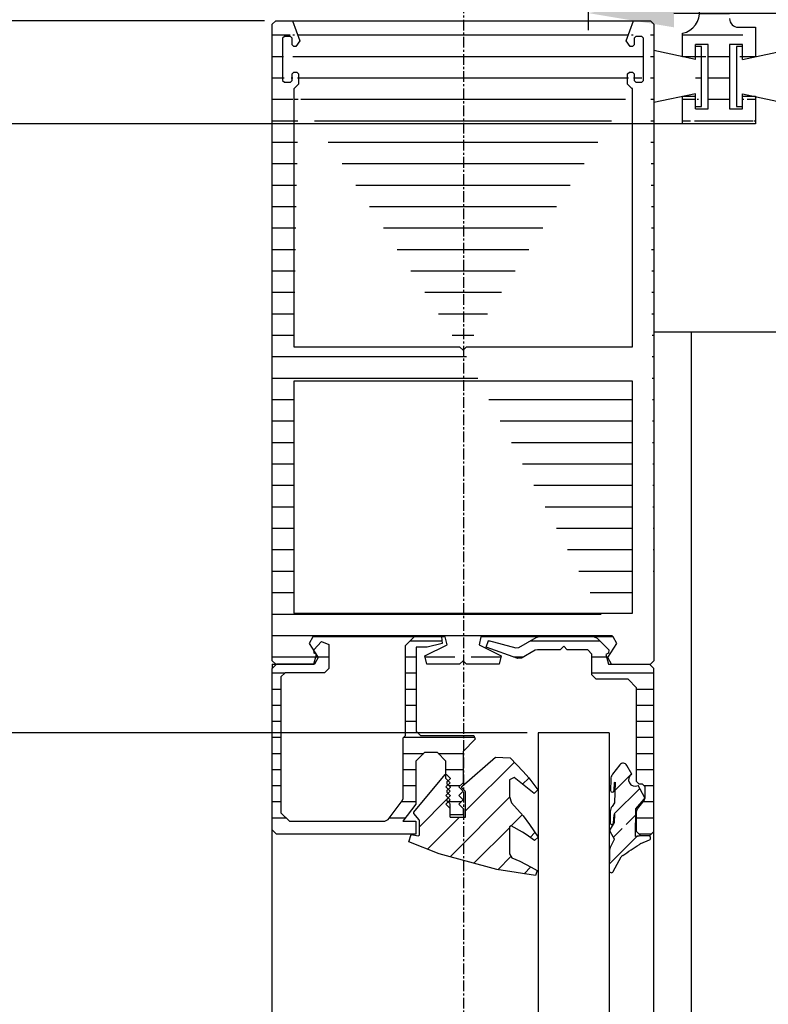
# Model space of a CAD drawing. Extents: x -193 to 1264, y -270 to 1781.
# Drawn here: x 927 to 1014, y 147 to 262 of the extents above; entities that cross this region are included whole.
import ezdxf

# ---------------------------------------------------------------- set-up
doc = ezdxf.new("R2010")
doc.units = 0
doc.header["$MEASUREMENT"] = 0
doc.header["$PDMODE"] = 2
doc.header["$PDSIZE"] = -0.01
doc.linetypes.add('MITTE', pattern=[2, 1.25, -0.25, 0.25, -0.25])
doc.layers.get('DEFPOINTS').update_dxf_attribs({"color": 1, "linetype": 'CONTINUOUS'})
for name, color, linetype in [('centerline-Mittellinie', 92, 'MITTE'), ('dimension-Bemassung', 2, 'CONTINUOUS'), ('hatching-Schraffur', 5, 'CONTINUOUS'), ('outline-Körperkante', 7, 'CONTINUOUS')]:
    doc.layers.add(name, color=color, linetype=linetype)
doc.styles.get("Standard").update_dxf_attribs({"font": 'monotxt.shx'})
doc.dimstyles.new('ISO-7.5', dxfattribs={"dimtxt": 7.5, "dimasz": 10, "dimexe": 2, "dimexo": 1.3, "dimgap": 4, "dimtad": 1, "dimtxsty": 'STANDARD', "dimcen": 2.5, "dimadec": 0, "dimazin": 0, "dimtfac": 1, "dimtmove": 0, "dimatfit": 3, "dimfxl": 1, "dimarcsym": 0})

# ---------------------------------------------------------------- blocks, each defined once
blk = doc.blocks.new('*D31')
at = {"layer": 'DEFPOINTS', "color": 0}
for p in [(812.71, 249.65), (1012.99, 249.65), (924.07, -160.92)]:
    blk.add_point(p, dxfattribs=at)
at = {"layer": 'dimension-Bemassung', "color": 0, "lineweight": -2}
for p, q in [((1011.69, 249.65), (810.71, 249.65)), ((812.71, -150.92), (812.71, 239.65)), ((922.77, -160.92), (810.71, -160.92))]:
    blk.add_line(p, q, dxfattribs=at)
at = {"layer": 'dimension-Bemassung', "color": 0}
for points in [[(811.04, 239.65), (814.38, 239.65), (812.71, 249.65)], [(811.04, -150.92), (814.38, -150.92), (812.71, -160.92)]]:
    blk.add_solid(points, dxfattribs=at)
at = {"layer": 'dimension-Bemassung', "color": 0, "insert": (804.96, 35.29), "char_height": 7.5, "attachment_point": 5, "rotation": 90}
blk.add_mtext('LH', dxfattribs=at)
blk = doc.blocks.new('*D43')
at = {"layer": 'DEFPOINTS', "color": 0}
for p in [(812.71, 287.65), (944.99, 287.65), (1004.49, 249.65)]:
    blk.add_point(p, dxfattribs=at)
at = {"layer": 'dimension-Bemassung', "color": 0, "lineweight": -2}
for p, q in [((943.69, 287.65), (810.71, 287.65)), ((812.71, 259.65), (812.71, 277.65)), ((1003.19, 249.65), (810.71, 249.65))]:
    blk.add_line(p, q, dxfattribs=at)
at = {"layer": 'dimension-Bemassung', "color": 0}
for points in [[(811.04, 277.65), (814.38, 277.65), (812.71, 287.65)], [(811.04, 259.65), (814.38, 259.65), (812.71, 249.65)]]:
    blk.add_solid(points, dxfattribs=at)
at = {"layer": 'dimension-Bemassung', "color": 0, "insert": (804.96, 268.65), "char_height": 7.5, "attachment_point": 5, "rotation": 90}
blk.add_mtext('38', dxfattribs=at)
blk = doc.blocks.new('*D30')
at = {"layer": 'DEFPOINTS', "color": 0}
for p in [(957.04, 261.66), (839.97, -152.92), (965.6, -152.92)]:
    blk.add_point(p, dxfattribs=at)
at = {"layer": 'dimension-Bemassung', "color": 0, "lineweight": -2}
for p, q in [((955.74, 261.66), (837.97, 261.66)), ((839.97, 251.66), (839.97, -142.92)), ((964.3, -152.92), (837.97, -152.92))]:
    blk.add_line(p, q, dxfattribs=at)
at = {"layer": 'dimension-Bemassung', "color": 0}
for points in [[(838.3, 251.66), (841.63, 251.66), (839.97, 261.66)], [(838.3, -142.92), (841.63, -142.92), (839.97, -152.92)]]:
    blk.add_solid(points, dxfattribs=at)
at = {"layer": 'dimension-Bemassung', "color": 0, "insert": (832.22, 24.47), "char_height": 7.5, "attachment_point": 5, "rotation": 90}
blk.add_mtext('FH2', dxfattribs=at)
blk = doc.blocks.new('*D42')
at = {"layer": 'DEFPOINTS', "color": 0}
for p in [(987.66, 178.66), (865.26, 90.57), (987.66, 90.57)]:
    blk.add_point(p, dxfattribs=at)
at = {"layer": 'dimension-Bemassung', "color": 0, "lineweight": -2}
for p, q in [((986.36, 178.66), (863.26, 178.66)), ((865.26, 168.66), (865.26, 100.57)), ((986.36, 90.57), (863.26, 90.57))]:
    blk.add_line(p, q, dxfattribs=at)
at = {"layer": 'dimension-Bemassung', "color": 0}
for points in [[(863.59, 168.66), (866.93, 168.66), (865.26, 178.66)], [(863.59, 100.57), (866.93, 100.57), (865.26, 90.57)]]:
    blk.add_solid(points, dxfattribs=at)
at = {"layer": 'dimension-Bemassung', "color": 0, "insert": (857.51, 134.61), "char_height": 7.5, "attachment_point": 5, "rotation": 90}
blk.add_mtext('GH2', dxfattribs=at)
blk = doc.blocks.new('*D44')
at = {"layer": 'DEFPOINTS', "color": 0}
for p in [(865.26, 261.66), (957.04, 261.66), (987.66, 178.66)]:
    blk.add_point(p, dxfattribs=at)
at = {"layer": 'dimension-Bemassung', "color": 0, "lineweight": -2}
for p, q in [((955.74, 261.66), (863.26, 261.66)), ((865.26, 188.66), (865.26, 251.66)), ((986.36, 178.66), (863.26, 178.66))]:
    blk.add_line(p, q, dxfattribs=at)
at = {"layer": 'dimension-Bemassung', "color": 0}
for points in [[(863.59, 251.66), (866.93, 251.66), (865.26, 261.66)], [(863.59, 188.66), (866.93, 188.66), (865.26, 178.66)]]:
    blk.add_solid(points, dxfattribs=at)
at = {"layer": 'dimension-Bemassung', "color": 0, "insert": (857.51, 220.16), "char_height": 7.5, "attachment_point": 5, "rotation": 90}
blk.add_mtext('83', dxfattribs=at)
blk = doc.blocks.new('*D59')
at = {"layer": 'DEFPOINTS', "color": 0}
for p in [(993.49, 301.29), (1068.9, 287.65), (1068.9, 262.55)]:
    blk.add_point(p, dxfattribs=at)
at = {"layer": 'dimension-Bemassung', "color": 0, "lineweight": -2}
for p, q in [((993.49, 299.99), (993.49, 260.55)), ((1068.9, 286.35), (1068.9, 260.55)), ((1003.49, 262.55), (1058.9, 262.55))]:
    blk.add_line(p, q, dxfattribs=at)
at = {"layer": 'dimension-Bemassung', "color": 0}
for points in [[(1003.49, 264.22), (1003.49, 260.89), (993.49, 262.55)], [(1058.9, 264.22), (1058.9, 260.89), (1068.9, 262.55)]]:
    blk.add_solid(points, dxfattribs=at)
at = {"layer": 'dimension-Bemassung', "color": 0, "insert": (1040.19, 270.93), "char_height": 7.5, "attachment_point": 5}
blk.add_mtext('75,4', dxfattribs=at)

msp = doc.modelspace()

# ---------------------------------------------------------------- hatches: boundary and pattern name
at = {"layer": 'hatching-Schraffur'}
h = msp.add_hatch(dxfattribs=at)
h.set_pattern_fill('ANSI31', color=256, scale=20, angle=135, style=0)
edge = h.paths.add_edge_path()
edge.add_line((944.986, 287.654), (1002.966, 287.654))
edge.add_line((1004.986, 285.654), (1004.986, 287.654))
edge.add_line((1005.486, 285.154), (1004.986, 285.654))
edge.add_line((1007.486, 285.154), (1005.486, 285.154))
edge.add_line((1007.486, 282.654), (1007.486, 285.154))
edge.add_line((1001.986, 282.654), (1007.486, 282.654))
edge.add_line((1001.486, 282.154), (1001.986, 282.654))
edge.add_line((1000.986, 282.654), (1001.486, 282.154))
edge.add_line((995.486, 282.654), (1000.986, 282.654))
edge.add_line((995.486, 285.154), (995.486, 282.654))
edge.add_line((997.486, 285.154), (995.486, 285.154))
edge.add_line((997.986, 285.654), (997.486, 285.154))
edge.add_line((997.986, 287.654), (997.986, 285.654))
edge.add_line((1004.006, 287.654), (1011.986, 287.654))
edge.add_line((1009.986, 287.654), (1009.986, 261.904))
edge.add_arc((1010.986, 261.904), 1, 180, 269.99999)
edge.add_line((1012.986, 260.904), (1012.986, 257.454))
edge.add_line((1010.986, 260.904), (1012.986, 260.904))
edge.add_line((1012.986, 257.454), (1011.486, 257.454))
edge.add_line((1009.986, 258.904), (1009.986, 251.404))
edge.add_line((1011.486, 258.904), (1009.986, 258.904))
edge.add_line((1011.486, 257.154), (1011.486, 258.904))
edge.add_line((1009.986, 251.404), (1011.486, 251.404))
edge.add_line((1012.986, 249.654), (1004.486, 249.654))
edge.add_line((1011.486, 251.404), (1011.486, 253.154))
edge.add_line((1012.986, 252.854), (1012.986, 249.654))
edge.add_line((1011.486, 252.854), (1012.986, 252.854))
edge.add_line((1004.486, 249.654), (1004.486, 252.854))
edge.add_line((1004.486, 252.854), (1005.986, 252.854))
edge.add_line((1007.486, 251.404), (1007.486, 258.904))
edge.add_line((1005.986, 251.404), (1007.486, 251.404))
edge.add_line((1005.986, 251.404), (1005.986, 253.154))
edge.add_line((1005.986, 257.154), (1005.986, 258.904))
edge.add_line((1007.486, 258.904), (1005.986, 258.904))
edge.add_line((1005.986, 257.454), (1004.486, 257.454))
edge.add_line((1004.486, 257.454), (1004.486, 260.205))
edge.add_arc((1003.986, 262.654), 2.5, 281.53727, 450.00002)
edge.add_line((1003.986, 265.154), (1001.736, 265.154))
edge.add_line((1001.736, 265.154), (1001.736, 267.154))
edge.add_line((1001.736, 267.154), (998.486, 267.154))
edge.add_line((998.486, 267.154), (997.486, 271.154))
edge.add_line((997.486, 271.154), (997.486, 272.354))
edge.add_line((1003.486, 278.654), (994.9, 278.654))
edge.add_arc((1003.486, 276.154), 2.5, 0, 89.99988)
edge.add_line((1005.986, 271.754), (1005.986, 276.154))
edge.add_arc((1003.986, 271.754), 2, 180, 360.00002)
edge.add_line((1001.986, 272.354), (1001.986, 271.754))
edge.add_line((997.486, 272.354), (1001.986, 272.354))
edge.add_line((959.986, 278.996), (959.986, 273.351))
edge.add_arc((962.486, 280.654), 3, 30.00151, 213.55733)
edge.add_line((978.486, 282.154), (965.084, 282.154))
edge.add_line((978.986, 282.654), (978.486, 282.154))
edge.add_line((979.486, 282.154), (978.986, 282.654))
edge.add_line((990.572, 282.154), (979.486, 282.154))
edge.add_arc((990.572, 281.154), 1, 44.99985, 90)
edge.add_line((994.193, 278.947), (991.279, 281.861))
edge.add_arc((994.9, 279.654), 1, 224.99985, 269.99988)
edge.add_arc((960.069, 272.354), 1, 94.78892, 180.00001)
edge.add_line((959.069, 272.354), (960.486, 272.354))
edge.add_line((960.486, 272.354), (960.486, 271.154))
edge.add_line((960.486, 271.154), (959.486, 267.154))
edge.add_line((956.236, 265.154), (953.986, 265.154))
edge.add_line((956.236, 267.154), (956.236, 265.154))
edge.add_line((959.486, 267.154), (956.236, 267.154))
edge.add_line((953.986, 265.154), (953.986, 287.154))
edge.add_line((953.986, 287.154), (954.986, 287.154))
edge.add_line((954.986, 287.154), (954.986, 287.654))
h = msp.add_hatch(dxfattribs=at)
h.set_pattern_fill('ANSI31', color=256, scale=20, angle=135, style=0)
h.paths.add_polyline_path([(959.136, 219.659), (959.136, 192.589), (998.636, 192.589), (998.636, 219.659)], flags=16)
edge = h.paths.add_edge_path()
edge.add_line((956.636, 187.059), (956.636, 261.259))
edge.add_line((957.036, 261.659), (959.008, 261.659))
edge.add_line((959.136, 223.659), (978.486, 223.659))
edge.add_line((959.136, 253.759), (959.136, 223.659))
edge.add_line((959.686, 254.259), (959.186, 253.759))
edge.add_line((959.686, 255.459), (959.686, 254.259))
edge.add_line((959.486, 255.659), (959.686, 255.459))
edge.add_line((959.136, 255.659), (959.486, 255.659))
edge.add_line((958.936, 255.459), (959.136, 255.659))
edge.add_line((958.936, 254.709), (958.936, 255.459))
edge.add_line((958.736, 254.509), (958.936, 254.709))
edge.add_line((958.036, 254.509), (958.736, 254.509))
edge.add_line((957.836, 254.709), (958.036, 254.509))
edge.add_line((957.836, 259.609), (957.836, 254.709))
edge.add_line((958.036, 259.809), (957.836, 259.609))
edge.add_line((958.736, 259.809), (958.036, 259.809))
edge.add_line((958.936, 259.609), (958.736, 259.809))
edge.add_line((958.936, 258.859), (958.936, 259.609))
edge.add_line((959.136, 258.659), (958.936, 258.859))
edge.add_line((959.386, 258.659), (959.136, 258.659))
edge.add_line((959.856, 259.33), (959.386, 258.659))
edge.add_line((959.008, 261.659), (959.856, 259.33))
edge.add_line((956.636, 261.259), (957.036, 261.659))
edge.add_line((1001.136, 261.259), (1001.136, 187.059))
edge.add_line((1000.736, 261.659), (1001.136, 261.259))
edge.add_line((998.764, 261.659), (1000.736, 261.659))
edge.add_line((997.916, 259.33), (998.764, 261.659))
edge.add_line((998.386, 258.659), (997.916, 259.33))
edge.add_line((998.636, 258.659), (998.386, 258.659))
edge.add_line((998.836, 258.859), (998.636, 258.659))
edge.add_line((998.836, 259.609), (998.836, 258.859))
edge.add_line((999.036, 259.809), (998.836, 259.609))
edge.add_line((999.736, 259.809), (999.036, 259.809))
edge.add_line((999.936, 259.609), (999.736, 259.809))
edge.add_line((999.936, 254.709), (999.936, 259.609))
edge.add_line((999.736, 254.509), (999.936, 254.709))
edge.add_line((999.036, 254.509), (999.736, 254.509))
edge.add_line((998.836, 254.709), (999.036, 254.509))
edge.add_line((998.836, 255.459), (998.836, 254.709))
edge.add_line((998.636, 255.659), (998.836, 255.459))
edge.add_line((998.286, 255.659), (998.636, 255.659))
edge.add_line((998.086, 255.459), (998.286, 255.659))
edge.add_line((998.086, 254.259), (998.086, 255.459))
edge.add_line((998.586, 253.759), (998.086, 254.259))
edge.add_line((998.636, 253.759), (998.586, 253.759))
edge.add_line((998.636, 223.659), (998.636, 253.759))
edge.add_line((979.286, 223.659), (998.636, 223.659))
edge.add_line((978.886, 223.259), (979.286, 223.659))
edge.add_line((978.486, 223.659), (978.886, 223.259))
edge.add_line((996.409, 189.839), (980.976, 189.839))
edge.add_line((996.832, 189.072), (996.409, 189.839))
edge.add_line((995.793, 187.426), (996.832, 189.072))
edge.add_line((976.796, 189.839), (961.363, 189.839))
edge.add_line((977.018, 188.891), (976.796, 189.839))
edge.add_line((974.433, 187.607), (977.018, 188.891))
edge.add_line((978.486, 186.659), (974.656, 186.659))
edge.add_line((978.886, 187.059), (978.486, 186.659))
edge.add_line((979.286, 186.659), (978.886, 187.059))
edge.add_line((983.116, 186.659), (979.286, 186.659))
edge.add_line((980.754, 188.891), (983.338, 187.607))
edge.add_line((980.976, 189.839), (980.754, 188.891))
edge.add_line((983.338, 187.607), (983.116, 186.659))
edge.add_line((974.656, 186.659), (974.433, 187.607))
edge.add_line((961.363, 189.839), (960.94, 189.072))
edge.add_line((960.94, 189.072), (961.979, 187.426))
edge.add_line((961.979, 187.426), (961.556, 186.659))
edge.add_line((956.636, 186.659), (961.556, 186.659))
edge.add_line((957.036, 186.659), (956.636, 187.059))
edge.add_line((996.216, 186.659), (995.793, 187.426))
edge.add_line((995.866, 186.659), (1000.736, 186.659))
edge.add_line((1001.136, 187.059), (1000.736, 186.659))
h = msp.add_hatch(dxfattribs=at)
h.set_pattern_fill('ANSI31', color=256, scale=15, angle=135, style=0)
h.paths.add_polyline_path([(973.386, 168.339), (971.879, 168.339), (973.386, 170.339), (973.386, 175.339), (974.386, 176.339), (975.886, 176.339), (976.886, 175.339), (976.886, 173.794), (976.936, 173.797), (977.371, 173.361), (977.371, 173.291), (977.153, 173.072), (977.386, 172.839), (977.14, 172.593), (977.371, 172.361), (977.371, 172.291), (977.153, 172.072), (977.386, 171.839), (977.14, 171.593), (977.371, 171.361), (977.371, 171.291), (977.153, 171.072), (977.386, 170.839), (977.14, 170.593), (977.386, 170.347), (977.386, 169.089), (978.886, 169.089), (978.886, 169.839), (978.386, 170.339), (978.886, 170.839), (978.386, 171.339), (978.886, 171.839), (978.386, 172.339), (978.886, 172.839), (978.886, 176.485), (980.313, 177.912), (980.136, 178.339), (973.907, 178.339), (973.407, 178.839), (973.407, 188.639), (974.707, 188.639), (976.457, 189.049), (976.366, 189.839), (973.166, 189.839), (972.166, 188.839), (972.166, 178.339), (971.886, 178.059), (971.886, 171.008), (971.785, 170.707), (970.151, 168.538), (969.751, 168.339), (958.636, 168.339), (957.636, 169.339), (957.636, 185.159), (958.136, 185.659), (962.736, 185.659), (963.236, 186.159), (963.236, 188.959), (962.371, 189.3), (961.463, 188.33), (961.478, 188.219), (961.737, 187.809), (961.801, 187.769), (961.789, 187.727), (961.979, 187.426), (961.556, 186.659), (961.486, 186.659), (961.486, 186.659), (957.136, 186.659), (956.636, 186.159), (956.636, 167.339), (957.136, 166.839), (973.386, 166.839)])
h = msp.add_hatch(dxfattribs=at)
h.set_pattern_fill('ANSI31', color=256, scale=15, angle=135, style=0)
h.paths.add_polyline_path([(1001.136, 186.159), (1000.636, 186.659), (995.866, 186.659), (995.551, 187.769), (995.837, 187.946), (995.883, 188.336), (994.526, 189.692), (994.172, 189.839), (987.665, 189.839), (987.415, 189.772), (985.405, 188.611), (985.025, 188.562), (981.839, 189.415), (981.599, 188.653), (985.292, 187.309), (985.713, 187.346), (987.317, 188.272), (987.567, 188.339), (990.226, 188.339), (990.626, 188.739), (991.026, 188.339), (993.426, 188.339), (993.926, 187.839), (993.926, 185.409), (994.426, 184.909), (998.136, 184.909), (999.136, 183.909), (999.136, 172.959), (999.436, 172.659), (999.836, 172.659), (1000.136, 172.359), (1000.136, 171.059), (1000.023, 170.743), (999.248, 169.795), (999.136, 169.479), (999.136, 167.159), (999.636, 166.659), (1000.511, 166.659, -0.0276903), (1000.539, 166.659), (1000.636, 166.659), (1001.136, 167.159)])
h = msp.add_hatch(dxfattribs=at)
h.set_pattern_fill('ANSI31', color=256, scale=20, style=0)
h.paths.add_polyline_path([(985.88, 168.977), (984.555, 170.505), (984.286, 171.226), (984.286, 173.176), (984.853, 173.45), (987.2, 171.591), (987.623, 172.01), (986.544, 173.4), (985.898, 174.151), (984.392, 175.737), (982.664, 175.818), (978.743, 172.399), (978.738, 172.253), (979.142, 171.849), (979.186, 171.743), (979.186, 168.826), (977.386, 168.826), (977.386, 169.839), (976.886, 170.339), (977.14, 170.593), (977.013, 170.72), (977.013, 170.932), (977.153, 171.072), (976.886, 171.339), (977.14, 171.593), (977.013, 171.72), (977.013, 171.932), (977.153, 172.072), (976.886, 172.339), (977.14, 172.593), (977.013, 172.72), (977.013, 172.932), (977.153, 173.072), (976.886, 173.339), (976.886, 173.794), (976.788, 173.79), (973.13, 169.39), (973.13, 169.262), (973.751, 168.515), (973.786, 168.419), (973.786, 166.726), (973.664, 166.628), (972.835, 166.815), (972.568, 165.958), (976.083, 164.544), (982.811, 162.712), (987.341, 162.029), (987.541, 162.583), (986.839, 163.007), (985.517, 163.679), (984.593, 164.065), (984.286, 164.526), (984.286, 167.676), (984.509, 167.807), (985.821, 167.07), (986.235, 166.802), (987.208, 166.085), (987.635, 166.493), (986.64, 167.982)])
h = msp.add_hatch(dxfattribs=at)
h.set_pattern_fill('ANSI31', color=256, scale=15, style=0)
edge = h.paths.add_edge_path()
edge.add_line((996.57, 172.851), (996.615, 172.902))
edge.add_line((996.505, 169.102), (996.549, 169.153))
edge.add_line((999.448, 166.6), (999.39, 166.589))
edge.add_arc((996.232, 168.17), 0.2, 177.28109, 353.84321)
edge.add_line((996.431, 168.149), (996.505, 169.102))
edge.add_line((996.549, 169.153), (996.533, 168.192))
edge.add_line((996.533, 168.192), (996.059, 167.404))
edge.add_arc((996.316, 167.249), 0.3, 148.99997, 209.00003)
edge.add_line((996.054, 167.104), (996.5, 166.3))
edge.add_line((996.5, 166.3), (996.498, 166.233))
edge.add_line((996.498, 166.233), (996.12, 165.44))
edge.add_arc((997.473, 164.794), 1.5, 154.48813, 179)
edge.add_line((995.974, 164.82), (995.935, 162.6))
edge.add_arc((996.185, 162.595), 0.25, 179, 331.1923)
edge.add_line((996.404, 162.475), (997.343, 164.183))
edge.add_arc((997.781, 163.942), 0.5, 122.87821, 151.19232)
edge.add_arc((935.39, 260.464), 114.431, 302.87827, 304.04732)
edge.add_arc((1000.017, 164.821), 1, 113.72381, 124.04725)
edge.add_line((999.615, 165.736), (1000.626, 166.18))
edge.add_arc((1000.525, 166.409), 0.25, 293.72388, 453.17358)
edge.add_line((1000.511, 166.659), (999.448, 166.6))
edge.add_line((999.39, 166.589), (999.247, 166.546))
edge.add_line((999.247, 166.546), (999.004, 166.551))
edge.add_line((999.004, 166.551), (999.061, 169.805))
edge.add_line((999.061, 169.805), (1000.034, 170.924))
edge.add_arc((999.883, 171.055), 0.2, 319.00002, 388.99999)
edge.add_line((1000.058, 171.152), (999.299, 172.521))
edge.add_arc((998.943, 173.181), 0.75, 119.677, 298.323)
edge.add_line((998.572, 173.833), (998.007, 174.852))
edge.add_arc((997.569, 174.61), 0.5, 28.99999, 142.22831)
edge.add_line((997.174, 174.916), (996.33, 173.827))
edge.add_arc((997.12, 173.214), 1, 142.22831, 178.99604)
edge.add_line((996.12, 173.232), (996.098, 171.929))
edge.add_arc((996.297, 171.92), 0.2, 177.2811, 353.84321)
edge.add_line((996.496, 171.898), (996.57, 172.851))
edge.add_line((996.615, 172.902), (996.572, 170.475))
edge.add_line((996.572, 170.475), (996.264, 170.077))
edge.add_arc((997.055, 169.465), 1, 142.22825, 179)
edge.add_line((996.055, 169.482), (996.032, 168.18))

# ---------------------------------------------------------------- linework, layer by layer
at = {"layer": 'centerline-Mittellinie'}
msp.add_line((978.986, 136.527), (978.986, 296.116), dxfattribs=at)
at = {"layer": 'outline-Körperkante'}
for p, q in [((956.636, 261.259), (957.036, 261.659)), ((956.636, 187.059), (956.636, 261.259)), ((957.036, 261.659), (959.008, 261.659)), ((959.008, 261.659), (959.856, 259.33)), ((959.008, 261.659), (998.764, 261.659)), ((997.916, 259.33), (998.764, 261.659)), ((998.764, 261.659), (1000.736, 261.659)), ((1000.736, 261.659), (1001.136, 261.259)), ((1001.136, 261.259), (1001.136, 187.059)), ((1010.986, 260.904), (1012.986, 260.904)), ((1012.986, 260.904), (1012.986, 257.454)), ((958.036, 259.809), (957.836, 259.609)), ((957.836, 259.609), (957.836, 254.709)), ((958.736, 259.809), (958.036, 259.809)), ((958.936, 259.609), (958.736, 259.809)), ((958.936, 258.859), (958.936, 259.609)), ((999.036, 259.809), (998.836, 259.609)), ((998.836, 259.609), (998.836, 258.859)), ((999.736, 259.809), (999.036, 259.809)), ((999.936, 259.609), (999.736, 259.809)), ((999.936, 254.709), (999.936, 259.609)), ((1004.486, 257.454), (1004.486, 260.205)), ((959.136, 258.659), (958.936, 258.859)), ((959.386, 258.659), (959.136, 258.659)), ((959.856, 259.33), (959.386, 258.659)), ((998.386, 258.659), (997.916, 259.33)), ((998.636, 258.659), (998.386, 258.659)), ((998.836, 258.859), (998.636, 258.659)), ((1007.486, 258.904), (1005.986, 258.904)), ((1005.986, 257.154), (1005.986, 258.904)), ((1006.686, 258.654), (1005.986, 258.654)), ((1006.686, 251.654), (1006.686, 258.654)), ((1007.486, 251.404), (1007.486, 258.904)), ((1011.486, 258.904), (1009.986, 258.904)), ((1009.986, 258.904), (1009.986, 251.404)), ((1010.786, 258.654), (1010.786, 251.654)), ((1011.486, 258.654), (1010.786, 258.654)), ((1011.486, 257.154), (1011.486, 258.904)), ((1011.486, 257.154), (1017.686, 258.488)), ((1005.986, 257.154), (1001.136, 258.197)), ((1005.986, 257.454), (1004.486, 257.454)), ((1012.986, 257.454), (1011.486, 257.454)), ((958.936, 255.459), (959.136, 255.659)), ((958.936, 254.709), (958.936, 255.459)), ((959.136, 255.659), (959.486, 255.659)), ((959.486, 255.659), (959.686, 255.459)), ((959.686, 255.459), (959.686, 254.259)), ((998.086, 255.459), (998.286, 255.659)), ((998.086, 254.259), (998.086, 255.459)), ((998.286, 255.659), (998.636, 255.659)), ((998.636, 255.659), (998.836, 255.459)), ((998.836, 255.459), (998.836, 254.709)), ((957.836, 254.709), (958.036, 254.509)), ((958.036, 254.509), (958.736, 254.509)), ((958.736, 254.509), (958.936, 254.709)), ((959.136, 253.759), (959.136, 223.659)), ((959.686, 254.259), (959.186, 253.759)), ((998.586, 253.759), (998.086, 254.259)), ((998.636, 253.759), (998.586, 253.759)), ((998.636, 223.659), (998.636, 253.759)), ((998.836, 254.709), (999.036, 254.509)), ((999.036, 254.509), (999.736, 254.509)), ((999.736, 254.509), (999.936, 254.709)), ((1005.986, 253.154), (1001.136, 252.111)), ((1004.486, 249.654), (1004.486, 252.854)), ((1004.486, 252.854), (1005.986, 252.854)), ((1005.986, 251.404), (1005.986, 253.154)), ((1011.486, 253.154), (1017.686, 251.821)), ((1011.486, 251.404), (1011.486, 253.154)), ((1011.486, 252.854), (1012.986, 252.854)), ((1012.986, 252.854), (1012.986, 249.654)), ((1005.986, 251.654), (1006.686, 251.654)), ((1005.986, 251.404), (1007.486, 251.404)), ((1009.986, 251.404), (1011.486, 251.404)), ((1010.786, 251.654), (1011.486, 251.654)), ((1012.986, 249.654), (1004.486, 249.654)), ((1017.95, 225.339), (1001.136, 225.339)), ((1005.54, 139.308), (1005.54, 225.339)), ((959.136, 223.659), (978.486, 223.659)), ((978.486, 223.659), (978.886, 223.259)), ((978.886, 223.259), (979.286, 223.659)), ((979.286, 223.659), (998.636, 223.659)), ((998.636, 219.659), (959.136, 219.659)), ((959.136, 219.659), (959.136, 192.589)), ((998.636, 192.589), (998.636, 219.659)), ((959.136, 192.589), (998.636, 192.589)), ((961.363, 189.839), (960.94, 189.072)), ((976.796, 189.839), (961.363, 189.839)), ((972.166, 188.839), (973.166, 189.839)), ((976.366, 189.839), (973.166, 189.839)), ((976.366, 189.839), (976.457, 189.049)), ((977.018, 188.891), (976.796, 189.839)), ((980.976, 189.839), (980.754, 188.891)), ((996.409, 189.839), (980.976, 189.839)), ((981.599, 188.653), (981.839, 189.415)), ((981.839, 189.415), (985.025, 188.562)), ((985.405, 188.611), (987.415, 189.772)), ((987.415, 189.772), (987.665, 189.839)), ((994.172, 189.839), (987.665, 189.839)), ((994.172, 189.839), (994.526, 189.692)), ((994.526, 189.692), (995.883, 188.336)), ((996.832, 189.072), (996.409, 189.839)), ((960.94, 189.072), (961.979, 187.426)), ((961.463, 188.33), (962.371, 189.3)), ((961.515, 187.946), (961.463, 188.33)), ((962.371, 189.3), (963.236, 188.959)), ((963.236, 188.959), (963.236, 186.159)), ((972.166, 178.339), (972.166, 188.839)), ((973.407, 188.639), (973.407, 178.839)), ((974.707, 188.639), (973.407, 188.639)), ((974.433, 187.607), (977.018, 188.891)), ((976.457, 189.049), (974.707, 188.639)), ((980.754, 188.891), (983.338, 187.607)), ((985.292, 187.309), (981.599, 188.653)), ((985.025, 188.562), (985.405, 188.611)), ((987.317, 188.272), (985.713, 187.346)), ((987.567, 188.339), (987.317, 188.272)), ((990.226, 188.339), (987.567, 188.339)), ((990.626, 188.739), (990.226, 188.339)), ((991.026, 188.339), (990.626, 188.739)), ((993.426, 188.339), (991.026, 188.339)), ((993.926, 187.839), (993.426, 188.339)), ((995.793, 187.426), (996.832, 189.072)), ((995.883, 188.336), (995.837, 187.946)), ((961.486, 186.659), (961.801, 187.769)), ((961.801, 187.769), (961.515, 187.946)), ((961.979, 187.426), (961.556, 186.659)), ((974.656, 186.659), (974.433, 187.607)), ((983.338, 187.607), (983.116, 186.659)), ((985.713, 187.346), (985.292, 187.309)), ((993.926, 185.409), (993.926, 187.839)), ((995.837, 187.946), (995.551, 187.769)), ((995.551, 187.769), (995.866, 186.659)), ((996.216, 186.659), (995.793, 187.426)), ((957.036, 186.659), (956.636, 187.059)), ((956.636, 186.659), (956.636, 186.159)), ((956.636, 186.159), (957.136, 186.659)), ((956.636, 186.659), (961.556, 186.659)), ((956.636, 135.473), (956.636, 186.159)), ((961.486, 186.659), (957.136, 186.659)), ((963.236, 186.159), (962.736, 185.659)), ((978.486, 186.659), (974.656, 186.659)), ((978.886, 187.059), (978.486, 186.659)), ((979.286, 186.659), (978.886, 187.059)), ((983.116, 186.659), (979.286, 186.659)), ((995.866, 186.659), (1000.736, 186.659)), ((1000.636, 186.659), (1001.136, 186.159)), ((1001.136, 187.059), (1000.736, 186.659)), ((1001.136, 137.788), (1001.136, 186.159)), ((958.136, 185.659), (957.636, 185.159)), ((957.636, 185.159), (957.636, 169.339)), ((962.736, 185.659), (958.136, 185.659)), ((994.426, 184.909), (993.926, 185.409)), ((998.136, 184.909), (994.426, 184.909)), ((999.136, 183.909), (998.136, 184.909)), ((999.136, 172.959), (999.136, 183.909)), ((971.886, 178.059), (972.166, 178.339)), ((971.886, 171.008), (971.886, 178.059)), ((973.407, 178.839), (973.907, 178.339)), ((973.907, 178.339), (980.136, 178.339)), ((980.313, 177.912), (978.886, 176.485)), ((980.136, 178.339), (980.313, 177.912)), ((995.935, 178.659), (987.665, 178.659)), ((987.665, 178.659), (987.665, 139.95)), ((995.935, 178.659), (995.935, 138.623)), ((974.386, 176.339), (973.386, 175.339)), ((975.886, 176.339), (974.386, 176.339)), ((976.886, 175.339), (975.886, 176.339)), ((978.743, 172.399), (982.664, 175.818)), ((978.886, 176.485), (978.886, 172.839)), ((982.664, 175.818), (984.392, 175.737)), ((984.392, 175.737), (985.898, 174.151)), ((973.386, 175.339), (973.386, 170.339)), ((976.886, 173.339), (976.886, 175.339)), ((997.174, 174.916), (996.33, 173.827)), ((998.572, 173.833), (998.007, 174.852)), ((973.13, 169.39), (976.788, 173.79)), ((976.788, 173.79), (976.936, 173.797)), ((977.386, 172.839), (976.886, 173.339)), ((976.936, 173.797), (977.371, 173.361)), ((977.371, 173.361), (977.371, 173.291)), ((984.853, 173.45), (984.286, 173.176)), ((987.2, 171.591), (984.853, 173.45)), ((985.898, 174.151), (986.544, 173.4)), ((986.544, 173.4), (987.623, 172.01)), ((976.886, 172.339), (977.386, 172.839)), ((977.386, 171.839), (976.886, 172.339)), ((977.371, 173.291), (977.013, 172.932)), ((977.013, 172.932), (977.013, 172.72)), ((977.013, 172.72), (977.371, 172.361)), ((977.371, 172.291), (977.013, 171.932)), ((977.371, 172.361), (977.371, 172.291)), ((978.886, 172.839), (978.386, 172.339)), ((978.386, 172.339), (978.886, 171.839)), ((978.738, 172.253), (978.743, 172.399)), ((979.142, 171.849), (978.738, 172.253)), ((984.286, 173.176), (984.286, 171.226)), ((996.12, 173.232), (996.098, 171.929)), ((996.496, 171.898), (996.57, 172.851)), ((996.57, 172.851), (996.615, 172.902)), ((996.615, 172.902), (996.572, 170.475)), ((999.436, 172.659), (999.136, 172.959)), ((1000.058, 171.152), (999.299, 172.521)), ((999.836, 172.659), (999.436, 172.659)), ((1000.136, 172.359), (999.836, 172.659)), ((1000.136, 171.059), (1000.136, 172.359)), ((976.886, 171.339), (977.386, 171.839)), ((977.386, 170.839), (976.886, 171.339)), ((977.013, 171.932), (977.013, 171.72)), ((977.013, 171.72), (977.371, 171.361)), ((977.371, 171.291), (977.013, 170.932)), ((977.371, 171.361), (977.371, 171.291)), ((978.886, 171.839), (978.386, 171.339)), ((978.386, 171.339), (978.886, 170.839)), ((979.186, 171.743), (979.142, 171.849)), ((979.186, 168.826), (979.186, 171.743)), ((984.286, 171.226), (984.555, 170.505)), ((987.623, 172.01), (987.2, 171.591)), ((1000.023, 170.743), (1000.136, 171.059)), ((970.151, 168.538), (971.785, 170.707)), ((971.785, 170.707), (971.886, 171.008)), ((973.386, 170.339), (971.879, 168.339)), ((976.886, 170.339), (977.386, 170.839)), ((977.386, 169.839), (976.886, 170.339)), ((977.013, 170.932), (977.013, 170.72)), ((977.013, 170.72), (977.371, 170.361)), ((977.386, 168.826), (977.386, 170.326)), ((978.886, 170.839), (978.386, 170.339)), ((978.386, 170.339), (978.886, 169.839)), ((984.555, 170.505), (985.88, 168.977)), ((996.572, 170.475), (996.264, 170.077)), ((999.061, 169.805), (1000.034, 170.924)), ((999.248, 169.795), (1000.023, 170.743)), ((957.636, 169.339), (958.636, 168.339)), ((973.13, 169.262), (973.13, 169.39)), ((973.751, 168.515), (973.13, 169.262)), ((978.886, 169.089), (977.386, 169.089)), ((977.386, 168.826), (979.186, 168.826)), ((978.886, 169.839), (978.886, 169.089)), ((985.88, 168.977), (986.64, 167.982)), ((996.055, 169.482), (996.032, 168.18)), ((996.431, 168.149), (996.505, 169.102)), ((996.505, 169.102), (996.549, 169.153)), ((996.549, 169.153), (996.533, 168.192)), ((999.004, 166.551), (999.061, 169.805)), ((999.136, 169.479), (999.248, 169.795)), ((999.136, 167.159), (999.136, 169.479)), ((958.636, 168.339), (969.751, 168.339)), ((969.751, 168.339), (970.151, 168.538)), ((971.879, 168.339), (973.386, 168.339)), ((973.386, 168.339), (973.386, 166.839)), ((973.786, 168.419), (973.751, 168.515)), ((973.786, 166.726), (973.786, 168.419)), ((984.509, 167.807), (984.286, 167.676)), ((984.286, 167.676), (984.286, 164.526)), ((985.821, 167.07), (984.509, 167.807)), ((986.64, 167.982), (987.635, 166.493)), ((996.533, 168.192), (996.059, 167.404)), ((957.136, 166.839), (956.636, 167.339)), ((973.386, 166.839), (957.136, 166.839)), ((972.568, 165.958), (972.835, 166.815)), ((972.835, 166.815), (973.664, 166.628)), ((973.664, 166.628), (973.786, 166.726)), ((986.235, 166.802), (985.821, 167.07)), ((987.208, 166.085), (986.235, 166.802)), ((987.635, 166.493), (987.208, 166.085)), ((996.054, 167.104), (996.5, 166.3)), ((999.247, 166.546), (999.004, 166.551)), ((999.636, 166.659), (999.136, 167.159)), ((999.39, 166.589), (999.247, 166.546)), ((999.448, 166.6), (999.39, 166.589)), ((1000.511, 166.659), (999.448, 166.6)), ((1000.636, 166.659), (999.636, 166.659)), ((1001.136, 167.159), (1000.636, 166.659)), ((976.083, 164.544), (972.568, 165.958)), ((996.498, 166.233), (996.12, 165.44)), ((996.5, 166.3), (996.498, 166.233)), ((999.615, 165.736), (1000.626, 166.18)), ((982.811, 162.712), (976.083, 164.544)), ((984.286, 164.526), (984.593, 164.065)), ((995.974, 164.82), (995.935, 162.6)), ((996.404, 162.475), (997.343, 164.183)), ((984.593, 164.065), (985.517, 163.679)), ((985.517, 163.679), (986.839, 163.007)), ((986.839, 163.007), (987.541, 162.583)), ((987.341, 162.029), (982.811, 162.712)), ((987.541, 162.583), (987.341, 162.029))]:
    msp.add_line(p, q, dxfattribs=at)
for centre, radius, start, end in [((1003.986, 262.654), 2.5, 281.53727, 90.00002), ((1010.986, 261.904), 1, 180, 269.99999), ((997.569, 174.61), 0.5, 28.99999, 142.22831), ((997.12, 173.214), 1, 142.22831, 178.99604), ((998.943, 173.181), 0.75, 119.677, 298.323), ((996.297, 171.92), 0.2, 177.2811, 353.84321), ((999.883, 171.055), 0.2, 319.00002, 28.99999), ((997.055, 169.465), 1, 142.22825, 179), ((996.232, 168.17), 0.2, 177.28109, 353.84321), ((996.316, 167.249), 0.3, 148.99997, 209.00003), ((1000.525, 166.409), 0.25, 293.72388, 93.17358), ((997.473, 164.794), 1.5, 154.48813, 179), ((935.39, 260.464), 114.431, 302.87827, 304.04732), ((1000.017, 164.821), 1, 113.72381, 124.04725), ((997.781, 163.942), 0.5, 122.87821, 151.19232), ((996.185, 162.595), 0.25, 179, 331.1923)]:
    msp.add_arc(centre, radius, start, end, dxfattribs=at)

# ---------------------------------------------------------------- dimensions: what is measured, and where the dimension line sits
at = {"layer": 'dimension-Bemassung'}
dim = msp.add_linear_dim(base=(1068.897, 262.553), p1=(993.486, 301.291), p2=(1068.897, 287.651), dimstyle='ISO-7.5', override={"dimdec": 1}, dxfattribs=at)
dim.commit()
dim.dimension.update_dxf_attribs({"geometry": '*D59', "text_midpoint": (1040.186, 262.553), "dimtype": 160})
for base, p1, p2, picture, middle in [((812.711, 287.654), (1004.486, 249.654), (944.986, 287.654), '*D43', (812.711, 268.654)), ((865.261, 261.659), (987.665, 178.659), (957.036, 261.659), '*D44', (865.261, 220.159))]:
    dim = msp.add_linear_dim(base=base, p1=p1, p2=p2, angle=90, dimstyle='ISO-7.5', dxfattribs=at)
    dim.commit()
    dim.dimension.update_dxf_attribs({"geometry": picture, "text_midpoint": middle, "dimtype": 160})
for base, p1, p2, text, picture, middle in [((839.968, -152.92), (957.036, 261.659), (965.601, -152.92), 'FH2', '*D30', (839.968, 24.472)), ((812.711, 249.654), (924.067, -160.924), (1012.986, 249.654), 'LH', '*D31', (812.711, 35.292)), ((865.261, 90.569), (987.665, 178.659), (987.665, 90.569), 'GH2', '*D42', (865.261, 134.614))]:
    dim = msp.add_linear_dim(base=base, p1=p1, p2=p2, angle=90, text=text, dimstyle='ISO-7.5', dxfattribs=at)
    dim.commit()
    dim.dimension.update_dxf_attribs({"geometry": picture, "text_midpoint": middle, "dimtype": 160})

doc.saveas('drawing.dxf')
